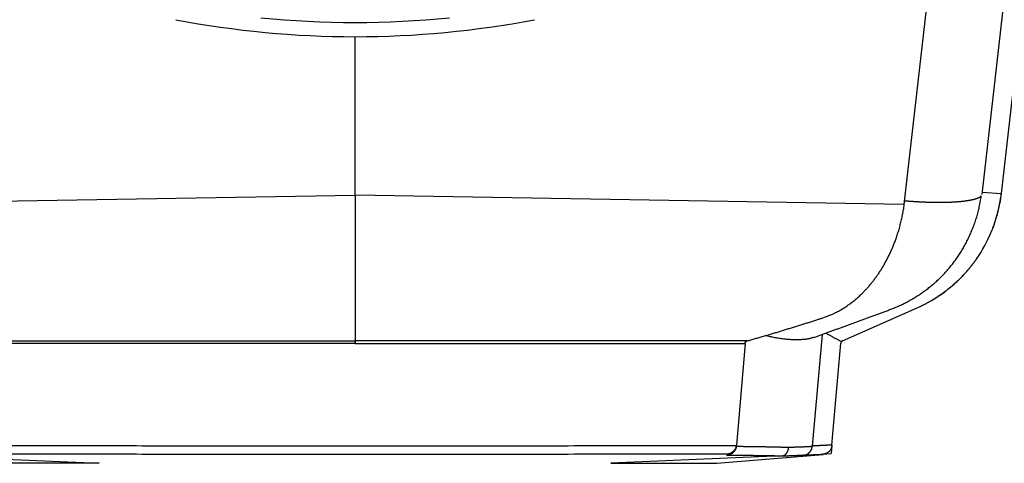
# Model space of a CAD drawing. Units: millimetres. Extents: x -85 to 105, y -148 to 138.
# Drawn here: x -54 to -19, y -63 to -48 of the extents above; entities that cross this region are included whole.
import ezdxf

# ---------------------------------------------------------------- set-up
doc = ezdxf.new("R2010")
doc.units = ezdxf.units.MM
doc.styles.get("Standard").update_dxf_attribs({"font": 'ROMANS', "bigfont": 'BIGFONT'})
doc.dimstyles.new('ISO-25', dxfattribs={"dimtxt": 2.5, "dimasz": 2.5, "dimexe": 1.25, "dimexo": 0.625, "dimtad": 1, "dimtxsty": 'Standard', "dimcen": 2.5, "dimadec": 0, "dimazin": 0, "dimtfac": 1, "dimtmove": 0, "dimatfit": 3, "dimfxl": 1, "dimarcsym": 0})

# ---------------------------------------------------------------- blocks, each defined once
blk = doc.blocks.new('_OPEN30')
at = {"color": 0, "linetype": 'ByBlock', "lineweight": -2}
for p, q in [((-1, 0.267949), (0, 0)), ((0, 0), (-1, -0.267949)), ((0, 0), (-1, 0))]:
    blk.add_line(p, q, dxfattribs=at)
blk = doc.blocks.new('*D9')
at = {"color": 0, "lineweight": -2, "transparency": 16777216}
for p, q in [((-10.681, -11.739), (-0.935, -11.739)), ((-3.221, -69.005), (-3.221, -14.739)), ((-29.831, -72.005), (-0.935, -72.005))]:
    blk.add_line(p, q, dxfattribs=at)
at = {"layer": 'Defpoints', "color": 0, "transparency": 16777216}
for p in [(-13.221, -11.739), (-3.221, -11.739), (-32.371, -72.005)]:
    blk.add_point(p, dxfattribs=at)
at = {"color": 0, "lineweight": -2, "transparency": 16777216, "xscale": 3, "yscale": 3, "zscale": 3}
for p, rotation in [((-3.221, -11.739), 89.99999999999999), ((-3.221, -72.005), 270)]:
    blk.add_blockref('_OPEN30', p, dxfattribs=dict(at, rotation=rotation))
at = {"color": 1, "transparency": 16777216, "insert": (-5.636, -41.871), "char_height": 3.2, "attachment_point": 5, "rotation": 90}
blk.add_mtext('181', dxfattribs=at)

msp = doc.modelspace()

# ---------------------------------------------------------------- linework, layer by layer
at = {"color": 7, "linetype": 'Continuous'}
for p, q in [((-22.864, -54.28), (-19.36, -23.525)), ((-20.139, -53.927), (-16.676, -23.525)), ((-16.005, -23.525), (-19.464, -53.888)), ((-42.088, -53.947), (-42.088, -48.405)), ((-61.312, -54.28), (-42.088, -53.947)), ((-22.864, -54.28), (-42.088, -53.947)), ((-20.192, -54.006), (-20.181, -53.98)), ((-20.131, -53.849), (-19.464, -53.888)), ((-19.489, -54.055), (-19.516, -54.233)), ((-19.464, -53.888), (-19.489, -54.055)), ((-22.849, -54.156), (-22.865, -54.234)), ((-25.023, -59.048), (-22.414, -57.897)), ((-25.741, -58.827), (-26.083, -62.734)), ((-52.689, -59.144), (-55.746, -59.143)), ((-42.088, -59.146), (-52.689, -59.144)), ((-42.088, -59.062), (-42.088, -59.057)), ((-42.088, -59.062), (-42.088, -59.057)), ((-42.088, -59.068), (-42.088, -59.062)), ((-42.088, -59.068), (-42.088, -59.062)), ((-42.088, -59.077), (-42.088, -59.068)), ((-42.088, -59.077), (-42.088, -59.068)), ((-42.088, -59.088), (-42.088, -59.077)), ((-42.088, -59.088), (-42.088, -59.077)), ((-42.088, -59.101), (-42.088, -59.088)), ((-42.088, -59.101), (-42.088, -59.088)), ((-42.088, -59.115), (-42.088, -59.101)), ((-42.088, -59.115), (-42.088, -59.101)), ((-42.088, -59.131), (-42.088, -59.115)), ((-42.088, -59.131), (-42.088, -59.115)), ((-42.088, -59.146), (-42.088, -59.131)), ((-42.088, -59.146), (-42.088, -59.131)), ((-42.088, -59.146), (-31.487, -59.144)), ((-31.487, -59.144), (-28.429, -59.143)), ((-28.429, -59.143), (-28.741, -62.699)), ((-25.395, -62.699), (-25.082, -59.131)), ((-25.395, -62.708), (-25.419, -62.994)), ((-57.038, -63.08), (-51.045, -63.339)), ((-27.138, -63.08), (-33.131, -63.339)), ((-29.421, -63.339), (-25.701, -63.029)), ((-25.711, -63.02), (-25.419, -62.994)), ((-51.045, -63.339), (-54.755, -63.339)), ((-33.131, -63.339), (-29.421, -63.339))]:
    msp.add_line(p, q, dxfattribs=at)
for centre, radius, start, end in [((-42.088, -15.072), 33.333, 259.1478, 270), ((-42.088, -14.572), 33.333, 264.3214, 275.6786), ((-42.088, -15.072), 33.333, 270, 280.8522), ((-24.432, -53.322), 5, 349.5093, 353.5), ((-24.432, -53.322), 5, 325.3672, 349.5093), ((-24.432, -53.322), 5, 293.8081, 319.5233), ((-24.983, -59.14), 0.1, 142.9818, 175)]:
    msp.add_arc(centre, radius, start, end, dxfattribs=at)
for points, knots in [([(-42.088, -53.947), (-42.088, -54.036), (-42.088, -54.215), (-42.088, -54.481), (-42.088, -54.743), (-42.088, -55), (-42.088, -55.253), (-42.088, -55.499), (-42.088, -55.739), (-42.088, -55.971), (-42.088, -56.196), (-42.088, -56.412), (-42.088, -56.619), (-42.088, -56.815), (-42.088, -57.001), (-42.088, -57.175), (-42.088, -57.336), (-42.088, -57.485), (-42.088, -57.618), (-42.088, -57.737), (-42.088, -57.839), (-42.088, -57.924), (-42.088, -57.997), (-42.088, -58.065), (-42.088, -58.134), (-42.088, -58.204), (-42.088, -58.276), (-42.088, -58.349), (-42.088, -58.424), (-42.088, -58.5), (-42.088, -58.578), (-42.088, -58.656), (-42.088, -58.735), (-42.088, -58.815), (-42.088, -58.896), (-42.088, -58.976), (-42.088, -59.03), (-42.088, -59.057)], [0, 0, 0, 0, 0.269506, 0.535708, 0.797966, 1.05564, 1.308089, 1.554666, 1.794694, 2.02748, 2.252333, 2.468561, 2.675465, 2.872283, 3.058216, 3.232465, 3.394232, 3.542706, 3.676913, 3.795747, 3.8981, 3.982864, 4.051175, 4.118127, 4.186722, 4.25695, 4.328796, 4.40219, 4.477042, 4.55326, 4.630727, 4.709257, 4.788651, 4.868711, 4.949211, 5.029899, 5.110523, 5.110523, 5.110523, 5.110523]), ([(-26.022, -58.929), (-25.98, -58.914), (-25.898, -58.884), (-25.774, -58.839), (-25.65, -58.795), (-25.526, -58.75), (-25.402, -58.705), (-25.277, -58.66), (-25.153, -58.614), (-25.028, -58.569), (-24.903, -58.524), (-24.778, -58.478), (-24.653, -58.433), (-24.527, -58.387), (-24.401, -58.341), (-24.275, -58.295), (-24.149, -58.248), (-24.021, -58.201), (-23.893, -58.154), (-23.763, -58.106), (-23.631, -58.058), (-23.498, -58.009), (-23.364, -57.958), (-23.228, -57.904), (-23.09, -57.845), (-22.95, -57.781), (-22.811, -57.712), (-22.673, -57.639), (-22.539, -57.562), (-22.407, -57.481), (-22.279, -57.396), (-22.152, -57.307), (-22.028, -57.214), (-21.905, -57.116), (-21.785, -57.013), (-21.668, -56.906), (-21.553, -56.794), (-21.441, -56.677), (-21.332, -56.555), (-21.226, -56.428), (-21.123, -56.296), (-21.024, -56.159), (-20.929, -56.017), (-20.837, -55.871), (-20.75, -55.72), (-20.666, -55.564), (-20.588, -55.403), (-20.515, -55.239), (-20.446, -55.069), (-20.383, -54.896), (-20.325, -54.72), (-20.276, -54.539), (-20.234, -54.355), (-20.199, -54.169), (-20.176, -54.044), (-20.166, -53.981)], [0, 0, 0, 0, 0.131548, 0.263171, 0.394944, 0.526926, 0.659119, 0.791503, 0.924062, 1.056778, 1.189634, 1.322632, 1.455844, 1.589355, 1.723252, 1.857621, 1.99258, 2.12836, 2.265215, 2.403404, 2.543186, 2.684851, 2.828713, 2.975114, 3.124576, 3.277964, 3.434666, 3.591167, 3.745821, 3.899655, 4.053764, 4.208569, 4.364196, 4.520775, 4.67844, 4.837337, 4.997625, 5.159476, 5.32306, 5.488438, 5.655623, 5.824636, 5.995503, 6.168256, 6.342909, 6.519482, 6.698004, 6.878488, 7.060937, 7.245274, 7.431224, 7.618574, 7.807234, 7.996992, 8.187369, 8.187369, 8.187369, 8.187369]), ([(-20.345, -54.081), (-20.348, -54.082), (-20.354, -54.084), (-20.363, -54.087), (-20.373, -54.089), (-20.382, -54.092), (-20.391, -54.095), (-20.401, -54.098), (-20.411, -54.101), (-20.421, -54.103), (-20.431, -54.106), (-20.441, -54.109), (-20.452, -54.111), (-20.463, -54.114), (-20.474, -54.116), (-20.485, -54.119), (-20.496, -54.121), (-20.507, -54.124), (-20.519, -54.126), (-20.53, -54.129), (-20.542, -54.131), (-20.554, -54.133), (-20.567, -54.136), (-20.579, -54.138), (-20.592, -54.14), (-20.604, -54.142), (-20.617, -54.145), (-20.626, -54.146), (-20.63, -54.147)], [0, 0, 0, 0, 0.0093972, 0.0188431, 0.0283867, 0.0380772, 0.0479565, 0.0580252, 0.0682701, 0.0786779, 0.089236, 0.0999426, 0.1108014, 0.1218164, 0.1329914, 0.1443265, 0.1558176, 0.1674602, 0.1792499, 0.1911852, 0.2032748, 0.2155297, 0.227961, 0.2405781, 0.2533627, 0.2662736, 0.2792688, 0.2923062, 0.2923062, 0.2923062, 0.2923062]), ([(-20.192, -54.006), (-20.195, -54.008), (-20.202, -54.014), (-20.213, -54.021), (-20.224, -54.028), (-20.237, -54.035), (-20.25, -54.042), (-20.264, -54.049), (-20.279, -54.056), (-20.294, -54.062), (-20.311, -54.068), (-20.328, -54.075), (-20.339, -54.079), (-20.345, -54.081)], [0, 0, 0, 0, 0.0123639, 0.0253304, 0.0389195, 0.053148, 0.0680299, 0.0835768, 0.099798, 0.1167015, 0.1342934, 0.1525788, 0.1715617, 0.1715617, 0.1715617, 0.1715617]), ([(-20.318, -56.164), (-20.308, -56.15), (-20.289, -56.121), (-20.26, -56.078), (-20.232, -56.035), (-20.204, -55.991), (-20.177, -55.947), (-20.149, -55.902), (-20.122, -55.856), (-20.096, -55.811), (-20.07, -55.764), (-20.044, -55.717), (-20.018, -55.67), (-19.993, -55.622), (-19.968, -55.573), (-19.944, -55.524), (-19.92, -55.474), (-19.897, -55.424), (-19.874, -55.374), (-19.851, -55.323), (-19.829, -55.272), (-19.808, -55.221), (-19.787, -55.169), (-19.767, -55.117), (-19.747, -55.065), (-19.727, -55.012), (-19.709, -54.959), (-19.69, -54.905), (-19.673, -54.852), (-19.656, -54.797), (-19.639, -54.743), (-19.623, -54.688), (-19.608, -54.632), (-19.593, -54.576), (-19.579, -54.52), (-19.566, -54.463), (-19.553, -54.406), (-19.54, -54.349), (-19.529, -54.291), (-19.518, -54.232), (-19.508, -54.173), (-19.498, -54.114), (-19.492, -54.075), (-19.489, -54.055)], [0, 0, 0, 0, 0.051328, 0.102876, 0.154652, 0.206664, 0.258921, 0.311431, 0.364204, 0.417248, 0.470572, 0.524184, 0.578115, 0.632393, 0.686975, 0.741812, 0.796859, 0.85206, 0.907361, 0.962766, 1.018281, 1.073915, 1.129674, 1.185567, 1.241603, 1.29779, 1.354138, 1.410656, 1.467355, 1.524245, 1.581335, 1.638637, 1.696162, 1.75392, 1.811925, 1.87019, 1.928726, 1.987549, 2.046706, 2.106178, 2.165901, 2.225804, 2.285819, 2.285819, 2.285819, 2.285819]), ([(-23.149, -55.47), (-23.14, -55.443), (-23.121, -55.389), (-23.095, -55.308), (-23.069, -55.227), (-23.045, -55.144), (-23.022, -55.061), (-23, -54.977), (-22.979, -54.892), (-22.959, -54.807), (-22.94, -54.72), (-22.922, -54.634), (-22.906, -54.546), (-22.89, -54.458), (-22.876, -54.369), (-22.868, -54.31), (-22.864, -54.28)], [0, 0, 0, 0, 0.084776, 0.169992, 0.255642, 0.341722, 0.428227, 0.515153, 0.602494, 0.690245, 0.778403, 0.866969, 0.955968, 1.045432, 1.135392, 1.22588, 1.22588, 1.22588, 1.22588]), ([(-22.603, -54.175), (-22.61, -54.175), (-22.625, -54.174), (-22.647, -54.172), (-22.67, -54.17), (-22.692, -54.169), (-22.715, -54.167), (-22.737, -54.165), (-22.76, -54.163), (-22.782, -54.161), (-22.805, -54.16), (-22.827, -54.158), (-22.842, -54.156), (-22.849, -54.156)], [0, 0, 0, 0, 0.0224621, 0.044939, 0.0674293, 0.0899312, 0.1124434, 0.1349642, 0.157492, 0.1800253, 0.2025625, 0.2251021, 0.2476424, 0.2476424, 0.2476424, 0.2476424]), ([(-21.946, -54.208), (-21.952, -54.208), (-21.966, -54.207), (-21.986, -54.207), (-22.006, -54.206), (-22.026, -54.205), (-22.046, -54.205), (-22.066, -54.204), (-22.086, -54.203), (-22.106, -54.203), (-22.127, -54.202), (-22.147, -54.201), (-22.167, -54.2), (-22.188, -54.199), (-22.208, -54.199), (-22.229, -54.198), (-22.249, -54.197), (-22.27, -54.196), (-22.291, -54.195), (-22.311, -54.194), (-22.332, -54.192), (-22.353, -54.191), (-22.373, -54.19), (-22.394, -54.189), (-22.415, -54.188), (-22.436, -54.187), (-22.456, -54.185), (-22.477, -54.184), (-22.498, -54.183), (-22.519, -54.181), (-22.54, -54.18), (-22.561, -54.178), (-22.582, -54.177), (-22.596, -54.176), (-22.603, -54.175)], [0, 0, 0, 0, 0.019971, 0.0399565, 0.0599707, 0.0800282, 0.1001427, 0.120317, 0.1405456, 0.160823, 0.1811436, 0.201504, 0.2219038, 0.2423431, 0.2628218, 0.2833396, 0.303895, 0.3244864, 0.3451122, 0.3657709, 0.3864613, 0.4071824, 0.4279332, 0.4487124, 0.4695184, 0.4903497, 0.5112047, 0.5320823, 0.5529825, 0.5739053, 0.5948505, 0.6158145, 0.636791, 0.6577738, 0.6577738, 0.6577738, 0.6577738]), ([(-21.471, -54.21), (-21.484, -54.21), (-21.512, -54.211), (-21.554, -54.211), (-21.596, -54.212), (-21.638, -54.212), (-21.681, -54.212), (-21.725, -54.211), (-21.768, -54.211), (-21.812, -54.21), (-21.856, -54.21), (-21.901, -54.209), (-21.931, -54.208), (-21.946, -54.208)], [0, 0, 0, 0, 0.0413517, 0.083112, 0.1252679, 0.1678061, 0.2107138, 0.2539776, 0.2975845, 0.3415212, 0.3857747, 0.4303317, 0.475179, 0.475179, 0.475179, 0.475179]), ([(-20.999, -54.189), (-21.012, -54.19), (-21.039, -54.192), (-21.079, -54.195), (-21.12, -54.197), (-21.162, -54.2), (-21.204, -54.202), (-21.247, -54.204), (-21.29, -54.206), (-21.335, -54.207), (-21.379, -54.208), (-21.425, -54.209), (-21.455, -54.21), (-21.471, -54.21)], [0, 0, 0, 0, 0.0397151, 0.0801212, 0.1212029, 0.1629444, 0.2053301, 0.2483441, 0.2919705, 0.3361934, 0.3809968, 0.4263646, 0.4722808, 0.4722808, 0.4722808, 0.4722808]), ([(-20.63, -54.147), (-20.64, -54.148), (-20.66, -54.152), (-20.691, -54.156), (-20.722, -54.161), (-20.754, -54.165), (-20.787, -54.169), (-20.82, -54.173), (-20.855, -54.176), (-20.89, -54.18), (-20.926, -54.183), (-20.962, -54.186), (-20.986, -54.188), (-20.999, -54.189)], [0, 0, 0, 0, 0.030192, 0.061128, 0.0927986, 0.1251942, 0.1583048, 0.1921206, 0.2266314, 0.2618269, 0.2976966, 0.3342302, 0.3714169, 0.3714169, 0.3714169, 0.3714169]), ([(-24.326, -57.38), (-24.297, -57.352), (-24.24, -57.293), (-24.156, -57.203), (-24.074, -57.109), (-23.994, -57.012), (-23.915, -56.911), (-23.839, -56.808), (-23.764, -56.701), (-23.692, -56.59), (-23.621, -56.477), (-23.553, -56.361), (-23.488, -56.242), (-23.424, -56.12), (-23.364, -55.995), (-23.306, -55.868), (-23.25, -55.737), (-23.198, -55.605), (-23.165, -55.515), (-23.149, -55.47)], [0, 0, 0, 0, 0.121663, 0.244772, 0.369359, 0.495433, 0.622981, 0.751985, 0.882428, 1.014293, 1.147564, 1.282224, 1.418256, 1.555647, 1.694383, 1.834453, 1.975845, 2.118552, 2.262568, 2.262568, 2.262568, 2.262568]), ([(-20.629, -56.568), (-20.624, -56.562), (-20.615, -56.551), (-20.6, -56.535), (-20.586, -56.518), (-20.572, -56.501), (-20.559, -56.484), (-20.545, -56.467), (-20.531, -56.45), (-20.517, -56.433), (-20.504, -56.415), (-20.49, -56.398), (-20.476, -56.381), (-20.463, -56.363), (-20.449, -56.345), (-20.436, -56.328), (-20.423, -56.31), (-20.409, -56.292), (-20.396, -56.274), (-20.383, -56.256), (-20.37, -56.237), (-20.357, -56.219), (-20.344, -56.201), (-20.331, -56.182), (-20.322, -56.17), (-20.318, -56.164)], [0, 0, 0, 0, 0.0218065, 0.0436223, 0.0654568, 0.0873196, 0.1092203, 0.1311651, 0.1531523, 0.1751797, 0.1972448, 0.2193454, 0.2414804, 0.2636501, 0.2858548, 0.3080948, 0.3303706, 0.3526845, 0.375039, 0.3974368, 0.4198805, 0.4423667, 0.4648853, 0.4874257, 0.509977, 0.509977, 0.509977, 0.509977]), ([(-22.414, -57.897), (-22.395, -57.889), (-22.358, -57.872), (-22.303, -57.846), (-22.248, -57.82), (-22.193, -57.793), (-22.139, -57.765), (-22.084, -57.736), (-22.03, -57.707), (-21.976, -57.677), (-21.923, -57.646), (-21.869, -57.614), (-21.816, -57.582), (-21.763, -57.549), (-21.711, -57.515), (-21.658, -57.48), (-21.606, -57.445), (-21.554, -57.409), (-21.503, -57.372), (-21.451, -57.334), (-21.4, -57.296), (-21.35, -57.257), (-21.299, -57.217), (-21.249, -57.176), (-21.199, -57.134), (-21.15, -57.092), (-21.1, -57.048), (-21.051, -57.004), (-21.003, -56.959), (-20.954, -56.913), (-20.906, -56.866), (-20.859, -56.818), (-20.811, -56.77), (-20.765, -56.721), (-20.719, -56.671), (-20.673, -56.62), (-20.643, -56.585), (-20.629, -56.568)], [0, 0, 0, 0, 0.060582, 0.121354, 0.182309, 0.243441, 0.304744, 0.366211, 0.427835, 0.489611, 0.551531, 0.613598, 0.675824, 0.738218, 0.800791, 0.863554, 0.926517, 0.989691, 1.053086, 1.116714, 1.180586, 1.244717, 1.309119, 1.373808, 1.438798, 1.504105, 1.569744, 1.63573, 1.702098, 1.768866, 1.835972, 1.903352, 1.970943, 2.038736, 2.10675, 2.175, 2.243506, 2.243506, 2.243506, 2.243506]), ([(-25.957, -58.325), (-25.916, -58.312), (-25.835, -58.286), (-25.712, -58.246), (-25.59, -58.204), (-25.468, -58.157), (-25.348, -58.104), (-25.228, -58.045), (-25.11, -57.981), (-24.993, -57.912), (-24.877, -57.837), (-24.763, -57.756), (-24.651, -57.67), (-24.54, -57.579), (-24.431, -57.482), (-24.361, -57.415), (-24.326, -57.38)], [0, 0, 0, 0, 0.128731, 0.257562, 0.386835, 0.516994, 0.648472, 0.781411, 0.915899, 1.052022, 1.189857, 1.32948, 1.470965, 1.614381, 1.759794, 1.907272, 1.907272, 1.907272, 1.907272]), ([(-28.363, -59.055), (-28.316, -59.041), (-28.221, -59.014), (-28.079, -58.973), (-27.938, -58.932), (-27.796, -58.891), (-27.654, -58.849), (-27.513, -58.807), (-27.371, -58.765), (-27.229, -58.722), (-27.088, -58.679), (-26.946, -58.636), (-26.805, -58.593), (-26.664, -58.549), (-26.522, -58.505), (-26.381, -58.46), (-26.24, -58.416), (-26.098, -58.371), (-26.004, -58.341), (-25.957, -58.325)], [0, 0, 0, 0, 0.147507, 0.295057, 0.442649, 0.590285, 0.737964, 0.885688, 1.033457, 1.181271, 1.329131, 1.477037, 1.62499, 1.77299, 1.921039, 2.069137, 2.217284, 2.365482, 2.51373, 2.51373, 2.51373, 2.51373]), ([(-26.023, -58.923), (-26.036, -58.928), (-26.063, -58.938), (-26.103, -58.953), (-26.146, -58.967), (-26.192, -58.978), (-26.242, -58.988), (-26.295, -58.996), (-26.35, -59.003), (-26.408, -59.008), (-26.468, -59.013), (-26.529, -59.016), (-26.593, -59.018), (-26.658, -59.018), (-26.724, -59.017), (-26.793, -59.014), (-26.863, -59.01), (-26.935, -59.004), (-27.008, -58.997), (-27.083, -58.989), (-27.158, -58.979), (-27.235, -58.968), (-27.313, -58.955), (-27.392, -58.941), (-27.472, -58.925), (-27.553, -58.906), (-27.635, -58.886), (-27.69, -58.872), (-27.717, -58.865)], [0, 0, 0, 0, 0.041685, 0.084348, 0.129028, 0.176707, 0.227478, 0.281049, 0.337088, 0.395241, 0.455148, 0.516666, 0.579848, 0.644759, 0.711465, 0.780028, 0.850403, 0.922473, 0.996112, 1.07119, 1.147581, 1.225245, 1.304221, 1.384559, 1.466318, 1.549508, 1.633763, 1.71856, 1.71856, 1.71856, 1.71856]), ([(-25.063, -59.079), (-25.076, -59.073), (-25.102, -59.059), (-25.142, -59.039), (-25.182, -59.018), (-25.221, -58.997), (-25.261, -58.976), (-25.3, -58.955), (-25.34, -58.933), (-25.379, -58.912), (-25.418, -58.89), (-25.457, -58.869), (-25.496, -58.847), (-25.535, -58.825), (-25.574, -58.803), (-25.6, -58.789), (-25.613, -58.781)], [0, 0, 0, 0, 0.0447432, 0.0894835, 0.1342223, 0.1789607, 0.2236996, 0.2684396, 0.3131813, 0.3579248, 0.4026702, 0.4474174, 0.4921661, 0.5369162, 0.5816671, 0.6264185, 0.6264185, 0.6264185, 0.6264185]), ([(-55.813, -59.055), (-55.693, -59.055), (-55.452, -59.055), (-55.091, -59.055), (-54.73, -59.055), (-54.368, -59.055), (-54.007, -59.055), (-53.646, -59.055), (-53.285, -59.055), (-52.924, -59.055), (-52.562, -59.056), (-52.201, -59.056), (-51.84, -59.056), (-51.479, -59.056), (-51.118, -59.056), (-50.756, -59.056), (-50.395, -59.056), (-50.034, -59.056), (-49.673, -59.056), (-49.312, -59.056), (-48.951, -59.056), (-48.589, -59.056), (-48.228, -59.056), (-47.867, -59.056), (-47.506, -59.056), (-47.145, -59.056), (-46.783, -59.057), (-46.422, -59.057), (-46.061, -59.057), (-45.7, -59.057), (-45.339, -59.057), (-44.977, -59.057), (-44.616, -59.057), (-44.255, -59.057), (-43.894, -59.057), (-43.533, -59.057), (-43.172, -59.057), (-42.81, -59.057), (-42.449, -59.057), (-42.208, -59.057), (-42.088, -59.057)], [0, 0, 0, 0, 0.361187, 0.722375, 1.083562, 1.44475, 1.805937, 2.167125, 2.528312, 2.889499, 3.250687, 3.611874, 3.973062, 4.334249, 4.695437, 5.056624, 5.417811, 5.778999, 6.140186, 6.501374, 6.862561, 7.223749, 7.584936, 7.946124, 8.307311, 8.668498, 9.029686, 9.390873, 9.752061, 10.113248, 10.474436, 10.835623, 11.196811, 11.557998, 11.919185, 12.280373, 12.64156, 13.002748, 13.363935, 13.725123, 13.725123, 13.725123, 13.725123]), ([(-28.363, -59.055), (-28.483, -59.055), (-28.724, -59.055), (-29.085, -59.055), (-29.446, -59.055), (-29.808, -59.055), (-30.169, -59.055), (-30.53, -59.055), (-30.891, -59.055), (-31.252, -59.055), (-31.614, -59.056), (-31.975, -59.056), (-32.336, -59.056), (-32.697, -59.056), (-33.058, -59.056), (-33.419, -59.056), (-33.781, -59.056), (-34.142, -59.056), (-34.503, -59.056), (-34.864, -59.056), (-35.225, -59.056), (-35.587, -59.056), (-35.948, -59.056), (-36.309, -59.056), (-36.67, -59.056), (-37.031, -59.056), (-37.393, -59.057), (-37.754, -59.057), (-38.115, -59.057), (-38.476, -59.057), (-38.837, -59.057), (-39.198, -59.057), (-39.56, -59.057), (-39.921, -59.057), (-40.282, -59.057), (-40.643, -59.057), (-41.004, -59.057), (-41.366, -59.057), (-41.727, -59.057), (-41.968, -59.057), (-42.088, -59.057)], [0, 0, 0, 0, 0.361187, 0.722375, 1.083562, 1.44475, 1.805937, 2.167125, 2.528312, 2.889499, 3.250687, 3.611874, 3.973062, 4.334249, 4.695437, 5.056624, 5.417811, 5.778999, 6.140186, 6.501374, 6.862561, 7.223749, 7.584936, 7.946124, 8.307311, 8.668498, 9.029686, 9.390873, 9.752061, 10.113248, 10.474436, 10.835623, 11.196811, 11.557998, 11.919185, 12.280373, 12.64156, 13.002748, 13.363935, 13.725123, 13.725123, 13.725123, 13.725123]), ([(-42.088, -59.057), (-42.088, -59.058), (-42.088, -59.059), (-42.088, -59.061), (-42.088, -59.064), (-42.088, -59.068), (-42.088, -59.071), (-42.088, -59.076), (-42.088, -59.081), (-42.088, -59.086), (-42.088, -59.091), (-42.088, -59.097), (-42.088, -59.104), (-42.088, -59.11), (-42.088, -59.117), (-42.088, -59.124), (-42.088, -59.131), (-42.088, -59.139), (-42.088, -59.144), (-42.088, -59.146)], [0, 0, 0, 0, 0.0018016, 0.00414523, 0.00701324, 0.01038795, 0.01425171, 0.01858687, 0.02337575, 0.0286007, 0.03423855, 0.04023273, 0.0465453, 0.05314318, 0.0599933, 0.06706259, 0.07431798, 0.08172639, 0.08925475, 0.08925475, 0.08925475, 0.08925475]), ([(-28.429, -59.143), (-28.429, -59.141), (-28.429, -59.137), (-28.428, -59.131), (-28.428, -59.125), (-28.427, -59.119), (-28.427, -59.114), (-28.426, -59.108), (-28.426, -59.103), (-28.425, -59.098), (-28.425, -59.093), (-28.425, -59.088), (-28.424, -59.085), (-28.424, -59.083)], [0, 0, 0, 0, 0.0061201, 0.0121593, 0.01810202, 0.02393264, 0.02963557, 0.03519522, 0.04059597, 0.04582223, 0.0508584, 0.05568889, 0.06029808, 0.06029808, 0.06029808, 0.06029808]), ([(-28.424, -59.083), (-28.422, -59.082), (-28.418, -59.08), (-28.412, -59.076), (-28.407, -59.073), (-28.401, -59.07), (-28.395, -59.067), (-28.389, -59.065), (-28.384, -59.062), (-28.378, -59.06), (-28.373, -59.058), (-28.368, -59.056), (-28.365, -59.055), (-28.363, -59.055)], [0, 0, 0, 0, 0.00687979, 0.01364859, 0.02029429, 0.0268051, 0.03316966, 0.03937714, 0.04541731, 0.05128068, 0.05695866, 0.06244375, 0.06772981, 0.06772981, 0.06772981, 0.06772981]), ([(-25.023, -59.048), (-25.025, -59.049), (-25.028, -59.05), (-25.032, -59.053), (-25.036, -59.055), (-25.04, -59.058), (-25.044, -59.06), (-25.047, -59.063), (-25.051, -59.066), (-25.054, -59.069), (-25.057, -59.073), (-25.06, -59.076), (-25.062, -59.078), (-25.063, -59.079)], [0, 0, 0, 0, 0.0050203, 0.00992483, 0.01472741, 0.01944137, 0.02407947, 0.02865373, 0.03317545, 0.03765502, 0.04210194, 0.04652474, 0.05093095, 0.05093095, 0.05093095, 0.05093095]), ([(-55.433, -62.716), (-54.91, -62.717), (-53.863, -62.717), (-52.293, -62.719), (-50.723, -62.72), (-49.153, -62.722), (-47.583, -62.723), (-46.013, -62.724), (-44.443, -62.725), (-42.873, -62.726), (-41.303, -62.726), (-39.733, -62.725), (-38.163, -62.724), (-36.593, -62.723), (-35.023, -62.722), (-33.453, -62.72), (-31.883, -62.719), (-30.313, -62.717), (-29.266, -62.717), (-28.742, -62.716)], [0, 0, 0, 0, 1.570056, 3.140112, 4.710168, 6.280224, 7.85028, 9.420336, 10.990392, 12.560448, 14.130504, 15.70056, 17.270616, 18.840672, 20.410728, 21.980784, 23.55084, 25.120896, 26.690952, 26.690952, 26.690952, 26.690952]), ([(-28.742, -62.716), (-28.743, -62.723), (-28.746, -62.736), (-28.75, -62.756), (-28.756, -62.775), (-28.762, -62.793), (-28.77, -62.811), (-28.778, -62.828), (-28.787, -62.845), (-28.797, -62.86), (-28.807, -62.875), (-28.818, -62.889), (-28.83, -62.902), (-28.841, -62.915), (-28.853, -62.927), (-28.866, -62.938), (-28.879, -62.948), (-28.892, -62.957), (-28.905, -62.966), (-28.918, -62.974), (-28.932, -62.982), (-28.946, -62.988), (-28.96, -62.994), (-28.974, -63), (-28.988, -63.005), (-29.002, -63.009), (-29.016, -63.012), (-29.031, -63.015), (-29.045, -63.018), (-29.059, -63.019), (-29.069, -63.02), (-29.074, -63.02)], [0, 0, 0, 0, 0.0204538, 0.0406142, 0.0604914, 0.0800871, 0.0993958, 0.1184052, 0.1370972, 0.1554541, 0.1734864, 0.1912117, 0.2086422, 0.2257862, 0.2426474, 0.2592254, 0.2755275, 0.2916199, 0.30752, 0.3232323, 0.3387593, 0.3541017, 0.3692584, 0.3842306, 0.3991039, 0.4139125, 0.4286543, 0.4433263, 0.4579256, 0.4724487, 0.4868922, 0.4868922, 0.4868922, 0.4868922]), ([(-28.746, -62.754), (-28.746, -62.753), (-28.745, -62.752), (-28.745, -62.751), (-28.745, -62.75), (-28.745, -62.748), (-28.745, -62.747), (-28.745, -62.745), (-28.745, -62.744), (-28.744, -62.743), (-28.744, -62.741), (-28.744, -62.74), (-28.744, -62.739), (-28.744, -62.739)], [0, 0, 0, 0, 0.00136338, 0.0027268, 0.00409026, 0.00545374, 0.00681723, 0.00818073, 0.00954422, 0.01090769, 0.01227112, 0.01363452, 0.01499786, 0.01499786, 0.01499786, 0.01499786]), ([(-28.744, -62.739), (-28.744, -62.738), (-28.744, -62.737), (-28.744, -62.736), (-28.744, -62.734), (-28.743, -62.732), (-28.743, -62.731), (-28.743, -62.729), (-28.743, -62.728), (-28.743, -62.726), (-28.743, -62.725), (-28.743, -62.723), (-28.743, -62.722), (-28.743, -62.721)], [0, 0, 0, 0, 0.00155044, 0.00310578, 0.00466601, 0.00623114, 0.00780115, 0.00937604, 0.01095582, 0.01254047, 0.01412998, 0.01572437, 0.01732361, 0.01732361, 0.01732361, 0.01732361]), ([(-28.743, -62.721), (-28.742, -62.721), (-28.742, -62.719), (-28.742, -62.717), (-28.742, -62.715), (-28.742, -62.713), (-28.742, -62.711), (-28.741, -62.709), (-28.741, -62.707), (-28.741, -62.705), (-28.741, -62.703), (-28.741, -62.701), (-28.741, -62.7), (-28.741, -62.699)], [0, 0, 0, 0, 0.00198947, 0.0039864, 0.00599078, 0.00800259, 0.01002181, 0.01204845, 0.01408249, 0.01612392, 0.01817272, 0.02022888, 0.0222924, 0.0222924, 0.0222924, 0.0222924]), ([(-28.741, -62.699), (-28.741, -62.7), (-28.741, -62.701), (-28.741, -62.702), (-28.741, -62.704), (-28.741, -62.705), (-28.741, -62.707), (-28.742, -62.708), (-28.742, -62.71), (-28.742, -62.712), (-28.742, -62.713), (-28.742, -62.715), (-28.742, -62.716), (-28.742, -62.716)], [0, 0, 0, 0, 0.00154809, 0.00309625, 0.00464447, 0.00619274, 0.00774104, 0.00928936, 0.01083767, 0.01238597, 0.01393423, 0.01548244, 0.01703058, 0.01703058, 0.01703058, 0.01703058]), ([(-26.083, -62.734), (-26.083, -62.735), (-26.083, -62.736), (-26.083, -62.737), (-26.083, -62.739), (-26.083, -62.74), (-26.084, -62.741), (-26.084, -62.743), (-26.084, -62.744), (-26.084, -62.746), (-26.084, -62.747), (-26.084, -62.749), (-26.084, -62.75), (-26.084, -62.75)], [0, 0, 0, 0, 0.00147899, 0.00295746, 0.00443535, 0.00591263, 0.00738925, 0.00886518, 0.01034036, 0.01181476, 0.01328833, 0.01476104, 0.01623283, 0.01623283, 0.01623283, 0.01623283]), ([(-25.395, -62.699), (-25.406, -62.7), (-25.429, -62.701), (-25.463, -62.703), (-25.498, -62.705), (-25.532, -62.706), (-25.567, -62.708), (-25.601, -62.71), (-25.635, -62.712), (-25.67, -62.713), (-25.704, -62.715), (-25.739, -62.717), (-25.773, -62.719), (-25.808, -62.72), (-25.842, -62.722), (-25.876, -62.724), (-25.911, -62.726), (-25.945, -62.727), (-25.98, -62.729), (-26.014, -62.731), (-26.049, -62.732), (-26.071, -62.734), (-26.083, -62.734)], [0, 0, 0, 0, 0.0344656, 0.0689311, 0.1033967, 0.1378623, 0.1723279, 0.2067935, 0.2412591, 0.2757247, 0.3101902, 0.3446558, 0.3791214, 0.413587, 0.4480526, 0.4825182, 0.5169839, 0.5514495, 0.5859151, 0.6203807, 0.6548463, 0.6893119, 0.6893119, 0.6893119, 0.6893119]), ([(-25.396, -62.716), (-25.397, -62.723), (-25.398, -62.736), (-25.402, -62.756), (-25.406, -62.775), (-25.412, -62.793), (-25.419, -62.811), (-25.426, -62.828), (-25.434, -62.845), (-25.443, -62.86), (-25.453, -62.875), (-25.463, -62.889), (-25.473, -62.902), (-25.484, -62.915), (-25.496, -62.927), (-25.508, -62.938), (-25.52, -62.948), (-25.532, -62.957), (-25.545, -62.966), (-25.558, -62.974), (-25.572, -62.982), (-25.585, -62.988), (-25.598, -62.994), (-25.612, -63), (-25.626, -63.005), (-25.64, -63.009), (-25.654, -63.012), (-25.668, -63.015), (-25.683, -63.018), (-25.697, -63.019), (-25.706, -63.02), (-25.711, -63.02)], [0, 0, 0, 0, 0.0203066, 0.0402634, 0.0598859, 0.079182, 0.0981521, 0.1167902, 0.1350844, 0.1530235, 0.1706239, 0.1879077, 0.2048924, 0.2215904, 0.2380097, 0.2541541, 0.2700339, 0.2857171, 0.3012234, 0.3165599, 0.3317314, 0.3467405, 0.361588, 0.3762767, 0.390892, 0.4054689, 0.4200065, 0.4345031, 0.4489564, 0.4633638, 0.4777224, 0.4777224, 0.4777224, 0.4777224]), ([(-25.397, -62.726), (-25.397, -62.726), (-25.397, -62.725), (-25.397, -62.725), (-25.397, -62.724), (-25.397, -62.724), (-25.397, -62.723), (-25.396, -62.722), (-25.396, -62.72), (-25.396, -62.719), (-25.396, -62.718), (-25.396, -62.717), (-25.396, -62.716), (-25.396, -62.716)], [0, 0, 0, 0, 0.000142122, 0.000542857, 0.001163755, 0.001966369, 0.00291225, 0.00396295, 0.005080021, 0.006225015, 0.007359483, 0.008444977, 0.009443048, 0.009443048, 0.009443048, 0.009443048]), ([(-25.396, -62.716), (-25.396, -62.716), (-25.396, -62.715), (-25.396, -62.713), (-25.396, -62.712), (-25.395, -62.71), (-25.395, -62.708), (-25.395, -62.707), (-25.395, -62.705), (-25.395, -62.704), (-25.395, -62.702), (-25.395, -62.701), (-25.395, -62.7), (-25.395, -62.699)], [0, 0, 0, 0, 0.00153982, 0.00308066, 0.00462246, 0.00616517, 0.00770876, 0.00925316, 0.01079833, 0.01234423, 0.0138908, 0.01543799, 0.01698576, 0.01698576, 0.01698576, 0.01698576]), ([(-29.074, -63.02), (-29.584, -63.021), (-30.605, -63.021), (-32.136, -63.023), (-33.667, -63.024), (-35.198, -63.025), (-36.729, -63.027), (-38.26, -63.028), (-39.791, -63.028), (-41.322, -63.029), (-42.854, -63.029), (-44.385, -63.028), (-45.916, -63.028), (-47.447, -63.027), (-48.978, -63.025), (-50.509, -63.024), (-52.04, -63.023), (-53.571, -63.021), (-54.592, -63.021), (-55.102, -63.02)], [0, 0, 0, 0, 1.531068, 3.062136, 4.593204, 6.124272, 7.65534, 9.186409, 10.717477, 12.248546, 13.779615, 15.310684, 16.841752, 18.372821, 19.903889, 21.434957, 22.966025, 24.497093, 26.028161, 26.028161, 26.028161, 26.028161]), ([(-28.746, -62.754), (-28.747, -62.762), (-28.75, -62.78), (-28.756, -62.805), (-28.764, -62.829), (-28.774, -62.852), (-28.785, -62.874), (-28.797, -62.895), (-28.81, -62.914), (-28.824, -62.932), (-28.839, -62.948), (-28.855, -62.964), (-28.87, -62.978), (-28.887, -62.991), (-28.903, -63.002), (-28.92, -63.013), (-28.937, -63.022), (-28.954, -63.03), (-28.972, -63.037), (-28.989, -63.044), (-29.007, -63.049), (-29.024, -63.053), (-29.042, -63.056), (-29.059, -63.058), (-29.071, -63.059), (-29.077, -63.06)], [0, 0, 0, 0, 0.0265205, 0.0525445, 0.0780818, 0.1031189, 0.1276226, 0.151543, 0.174848, 0.1975748, 0.2197601, 0.2414268, 0.2625852, 0.2832395, 0.3034342, 0.3232165, 0.342627, 0.3617023, 0.380475, 0.3989735, 0.4172221, 0.4352412, 0.453047, 0.4706519, 0.488065, 0.488065, 0.488065, 0.488065]), ([(-29.074, -63.025), (-29.074, -63.026), (-29.074, -63.029), (-29.075, -63.032), (-29.075, -63.035), (-29.075, -63.038), (-29.075, -63.041), (-29.076, -63.044), (-29.076, -63.047), (-29.076, -63.051), (-29.076, -63.054), (-29.076, -63.057), (-29.077, -63.059), (-29.077, -63.06)], [0, 0, 0, 0, 0.00323314, 0.0064463, 0.00963945, 0.01281257, 0.01596562, 0.01909857, 0.0222114, 0.02530407, 0.02837656, 0.03142884, 0.03446087, 0.03446087, 0.03446087, 0.03446087]), ([(-29.077, -63.06), (-29.057, -63.059), (-29.017, -63.059), (-28.957, -63.059), (-28.897, -63.058), (-28.837, -63.058), (-28.776, -63.058), (-28.716, -63.058), (-28.656, -63.057), (-28.596, -63.057), (-28.536, -63.057), (-28.476, -63.058), (-28.416, -63.058), (-28.357, -63.058), (-28.298, -63.058), (-28.239, -63.059), (-28.181, -63.059), (-28.123, -63.06), (-28.066, -63.06), (-28.009, -63.061), (-27.952, -63.061), (-27.896, -63.062), (-27.84, -63.063), (-27.785, -63.064), (-27.731, -63.065), (-27.677, -63.066), (-27.623, -63.067), (-27.571, -63.068), (-27.519, -63.069), (-27.469, -63.07), (-27.419, -63.071), (-27.369, -63.073), (-27.321, -63.074), (-27.274, -63.075), (-27.228, -63.077), (-27.182, -63.078), (-27.153, -63.079), (-27.138, -63.08)], [0, 0, 0, 0, 0.059933, 0.119913, 0.179939, 0.240012, 0.300131, 0.360297, 0.420509, 0.480769, 0.541062, 0.601102, 0.660768, 0.720057, 0.778966, 0.837492, 0.895631, 0.953382, 1.01074, 1.067715, 1.12435, 1.180591, 1.236371, 1.291621, 1.346272, 1.400257, 1.453506, 1.505951, 1.55757, 1.608418, 1.658455, 1.70764, 1.755931, 1.803298, 1.849659, 1.894923, 1.938998, 1.938998, 1.938998, 1.938998]), ([(-29.074, -63.02), (-29.074, -63.02), (-29.074, -63.021), (-29.074, -63.021), (-29.074, -63.022), (-29.074, -63.022), (-29.074, -63.023), (-29.074, -63.023), (-29.074, -63.023), (-29.074, -63.024), (-29.074, -63.024), (-29.074, -63.025), (-29.074, -63.025), (-29.074, -63.025)], [0, 0, 0, 0, 0.00046085, 0.000921306, 0.001381368, 0.001841036, 0.002300309, 0.002759187, 0.003217672, 0.003675761, 0.004133455, 0.004590755, 0.005047659, 0.005047659, 0.005047659, 0.005047659]), ([(-26.911, -62.787), (-26.923, -62.787), (-26.947, -62.786), (-26.984, -62.785), (-27.021, -62.784), (-27.059, -62.783), (-27.097, -62.782), (-27.136, -62.781), (-27.176, -62.78), (-27.216, -62.779), (-27.257, -62.778), (-27.298, -62.777), (-27.34, -62.776), (-27.382, -62.775), (-27.425, -62.774), (-27.468, -62.773), (-27.512, -62.772), (-27.556, -62.771), (-27.6, -62.77), (-27.645, -62.769), (-27.69, -62.768), (-27.736, -62.767), (-27.782, -62.767), (-27.828, -62.766), (-27.874, -62.765), (-27.921, -62.764), (-27.968, -62.763), (-28.015, -62.763), (-28.062, -62.762), (-28.11, -62.761), (-28.157, -62.76), (-28.205, -62.76), (-28.253, -62.759), (-28.302, -62.758), (-28.351, -62.758), (-28.399, -62.757), (-28.449, -62.757), (-28.498, -62.756), (-28.547, -62.755), (-28.597, -62.755), (-28.646, -62.754), (-28.696, -62.754), (-28.729, -62.754), (-28.746, -62.754)], [0, 0, 0, 0, 0.035787, 0.072228, 0.109325, 0.147083, 0.185504, 0.224595, 0.264329, 0.304651, 0.345502, 0.386826, 0.428587, 0.470811, 0.5135, 0.556654, 0.600273, 0.644368, 0.688951, 0.733961, 0.77933, 0.824991, 0.870882, 0.917, 0.963348, 1.009926, 1.056734, 1.10377, 1.151035, 1.198528, 1.246249, 1.294197, 1.342373, 1.39081, 1.439499, 1.488412, 1.537522, 1.586801, 1.63622, 1.685753, 1.73537, 1.785046, 1.834751, 1.834751, 1.834751, 1.834751]), ([(-27.138, -63.08), (-27.131, -63.079), (-27.119, -63.078), (-27.099, -63.073), (-27.081, -63.067), (-27.062, -63.058), (-27.044, -63.047), (-27.027, -63.034), (-27.011, -63.019), (-26.995, -63.002), (-26.981, -62.983), (-26.967, -62.963), (-26.955, -62.941), (-26.944, -62.918), (-26.935, -62.893), (-26.927, -62.868), (-26.92, -62.842), (-26.915, -62.815), (-26.912, -62.797), (-26.911, -62.787)], [0, 0, 0, 0, 0.0192758, 0.0387902, 0.0586748, 0.0790353, 0.0999547, 0.1214976, 0.1437137, 0.1666426, 0.1903103, 0.2146866, 0.2397311, 0.2653902, 0.2915972, 0.3182768, 0.3453488, 0.372731, 0.4003426, 0.4003426, 0.4003426, 0.4003426]), ([(-27.138, -63.08), (-27.127, -63.079), (-27.105, -63.078), (-27.073, -63.077), (-27.041, -63.076), (-27.009, -63.075), (-26.979, -63.074), (-26.949, -63.073), (-26.92, -63.072), (-26.892, -63.071), (-26.864, -63.07), (-26.837, -63.069), (-26.811, -63.068), (-26.786, -63.067), (-26.761, -63.066), (-26.737, -63.065), (-26.713, -63.064), (-26.691, -63.063), (-26.669, -63.062), (-26.648, -63.062), (-26.628, -63.061), (-26.608, -63.06), (-26.59, -63.059), (-26.572, -63.059), (-26.555, -63.058), (-26.539, -63.058), (-26.524, -63.057), (-26.51, -63.057), (-26.496, -63.056), (-26.484, -63.056), (-26.472, -63.055), (-26.461, -63.055), (-26.451, -63.055), (-26.442, -63.054), (-26.434, -63.054), (-26.426, -63.054), (-26.42, -63.054), (-26.414, -63.053), (-26.41, -63.053), (-26.406, -63.053), (-26.403, -63.053), (-26.401, -63.053), (-26.4, -63.053), (-26.399, -63.054), (-26.401, -63.054), (-26.402, -63.054), (-26.404, -63.054), (-26.408, -63.054), (-26.41, -63.055), (-26.412, -63.055)], [0, 0, 0, 0, 0.0331633, 0.0659152, 0.0979302, 0.1291294, 0.1596138, 0.1893866, 0.2184511, 0.2468082, 0.2744574, 0.3013985, 0.327631, 0.3531549, 0.3779727, 0.4020716, 0.4254341, 0.448043, 0.4698809, 0.4909304, 0.5111744, 0.5305953, 0.5491758, 0.5668987, 0.5837465, 0.5997092, 0.6148189, 0.6290815, 0.6424964, 0.655063, 0.6667807, 0.6776502, 0.6876706, 0.6968315, 0.7051218, 0.7125301, 0.7190455, 0.7246588, 0.72937, 0.7331794, 0.7360869, 0.7380931, 0.7391997, 0.7394297, 0.7401442, 0.7417559, 0.7442689, 0.7476839, 0.7520015, 0.7520015, 0.7520015, 0.7520015]), ([(-26.084, -62.75), (-26.085, -62.75), (-26.087, -62.751), (-26.092, -62.752), (-26.097, -62.752), (-26.104, -62.753), (-26.112, -62.754), (-26.121, -62.754), (-26.131, -62.755), (-26.143, -62.756), (-26.156, -62.757), (-26.17, -62.758), (-26.186, -62.759), (-26.203, -62.76), (-26.221, -62.761), (-26.24, -62.762), (-26.261, -62.763), (-26.282, -62.764), (-26.305, -62.765), (-26.33, -62.766), (-26.355, -62.767), (-26.382, -62.768), (-26.41, -62.769), (-26.439, -62.771), (-26.469, -62.772), (-26.5, -62.773), (-26.532, -62.774), (-26.565, -62.775), (-26.6, -62.777), (-26.635, -62.778), (-26.671, -62.779), (-26.709, -62.78), (-26.747, -62.782), (-26.787, -62.783), (-26.827, -62.784), (-26.869, -62.786), (-26.897, -62.787), (-26.911, -62.787)], [0, 0, 0, 0, 0.0027661, 0.0068497, 0.0122476, 0.0189524, 0.026955, 0.0362459, 0.0468148, 0.0586518, 0.0717459, 0.0860791, 0.1016472, 0.1184516, 0.1364934, 0.1557739, 0.1762944, 0.1980561, 0.2210603, 0.2453178, 0.2708633, 0.2976465, 0.3256051, 0.3546764, 0.3848122, 0.4160011, 0.4482376, 0.4815163, 0.5158301, 0.5511754, 0.5875566, 0.6249782, 0.6634448, 0.7029609, 0.7435312, 0.7851602, 0.8278526, 0.8278526, 0.8278526, 0.8278526]), ([(-26.412, -63.055), (-26.391, -63.054), (-26.348, -63.052), (-26.284, -63.049), (-26.221, -63.045), (-26.157, -63.042), (-26.093, -63.039), (-26.03, -63.036), (-25.966, -63.033), (-25.902, -63.03), (-25.839, -63.027), (-25.775, -63.023), (-25.732, -63.021), (-25.711, -63.02)], [0, 0, 0, 0, 0.0637649, 0.1275298, 0.1912948, 0.2550599, 0.3188251, 0.3825903, 0.4463557, 0.5101211, 0.5738867, 0.6376524, 0.7014182, 0.7014182, 0.7014182, 0.7014182]), ([(-26.403, -63.054), (-26.402, -63.054), (-26.4, -63.054), (-26.398, -63.054), (-26.396, -63.053), (-26.393, -63.053), (-26.391, -63.053), (-26.389, -63.053), (-26.386, -63.053), (-26.383, -63.052), (-26.38, -63.052), (-26.376, -63.052), (-26.37, -63.051), (-26.363, -63.05), (-26.354, -63.048), (-26.344, -63.046), (-26.332, -63.043), (-26.319, -63.04), (-26.306, -63.035), (-26.293, -63.03), (-26.279, -63.025), (-26.266, -63.019), (-26.253, -63.013), (-26.241, -63.006), (-26.229, -62.998), (-26.217, -62.99), (-26.206, -62.981), (-26.196, -62.971), (-26.187, -62.96), (-26.178, -62.949), (-26.172, -62.942), (-26.169, -62.938)], [0, 0, 0, 0, 0.002308, 0.0046244, 0.0069576, 0.0093161, 0.0117084, 0.014143, 0.0166362, 0.0193576, 0.0226161, 0.0267261, 0.0320091, 0.0389223, 0.048028, 0.0592397, 0.0717264, 0.0849957, 0.0988386, 0.1130505, 0.127426, 0.1418167, 0.156177, 0.1704818, 0.1847196, 0.1988951, 0.2130315, 0.2271742, 0.241377, 0.2556516, 0.2699715, 0.2699715, 0.2699715, 0.2699715]), ([(-26.168, -62.938), (-26.166, -62.936), (-26.16, -62.931), (-26.152, -62.924), (-26.144, -62.916), (-26.137, -62.907), (-26.131, -62.897), (-26.124, -62.887), (-26.119, -62.876), (-26.114, -62.864), (-26.109, -62.853), (-26.105, -62.84), (-26.101, -62.828), (-26.098, -62.815), (-26.094, -62.803), (-26.092, -62.79), (-26.089, -62.777), (-26.087, -62.763), (-26.085, -62.755), (-26.084, -62.75)], [0, 0, 0, 0, 0.0108674, 0.0218096, 0.0329321, 0.0443502, 0.056084, 0.06812, 0.0804316, 0.0929816, 0.1057246, 0.1186089, 0.1315921, 0.1446696, 0.1578371, 0.1710841, 0.184395, 0.1977504, 0.2111286, 0.2111286, 0.2111286, 0.2111286]), ([(-25.711, -63.02), (-25.711, -63.021), (-25.71, -63.021), (-25.709, -63.022), (-25.708, -63.023), (-25.707, -63.024), (-25.705, -63.025), (-25.704, -63.026), (-25.703, -63.027), (-25.703, -63.028), (-25.702, -63.028), (-25.701, -63.028), (-25.701, -63.029), (-25.701, -63.029)], [0, 0, 0, 0, 0.00139157, 0.00290051, 0.00447428, 0.00606024, 0.00760575, 0.00905811, 0.01036462, 0.01147258, 0.01232925, 0.01288193, 0.01307787, 0.01307787, 0.01307787, 0.01307787])]:
    msp.add_open_spline(points, degree=3, knots=knots, dxfattribs=at)

# ---------------------------------------------------------------- dimensions: what is measured, and where the dimension line sits
at = {"color": 7}
dim = msp.add_linear_dim(base=(-3.221, -11.739), p1=(-32.371, -72.005), p2=(-13.221, -11.739), angle=270, text='181', dimstyle='ISO-25', override={"dimtxt": 3.2, "dimasz": 3, "dimexe": 2.286, "dimexo": 2.54, "dimgap": 0.8, "dimtad": 1, "dimtih": 0, "dimtoh": 0, "dimdec": 0, "dimdsep": 46, "dimblk1": 'OPEN30', "dimblk2": 'OPEN30', "dimsah": 1, "dimse1": 0, "dimse2": 0, "dimclrt": 1, "dimtmove": 0}, dxfattribs=at)
dim.commit()
dim.dimension.update_dxf_attribs({"geometry": '*D9', "text_midpoint": (-3.221, -41.871), "dimtype": 160})

doc.saveas('drawing.dxf')
